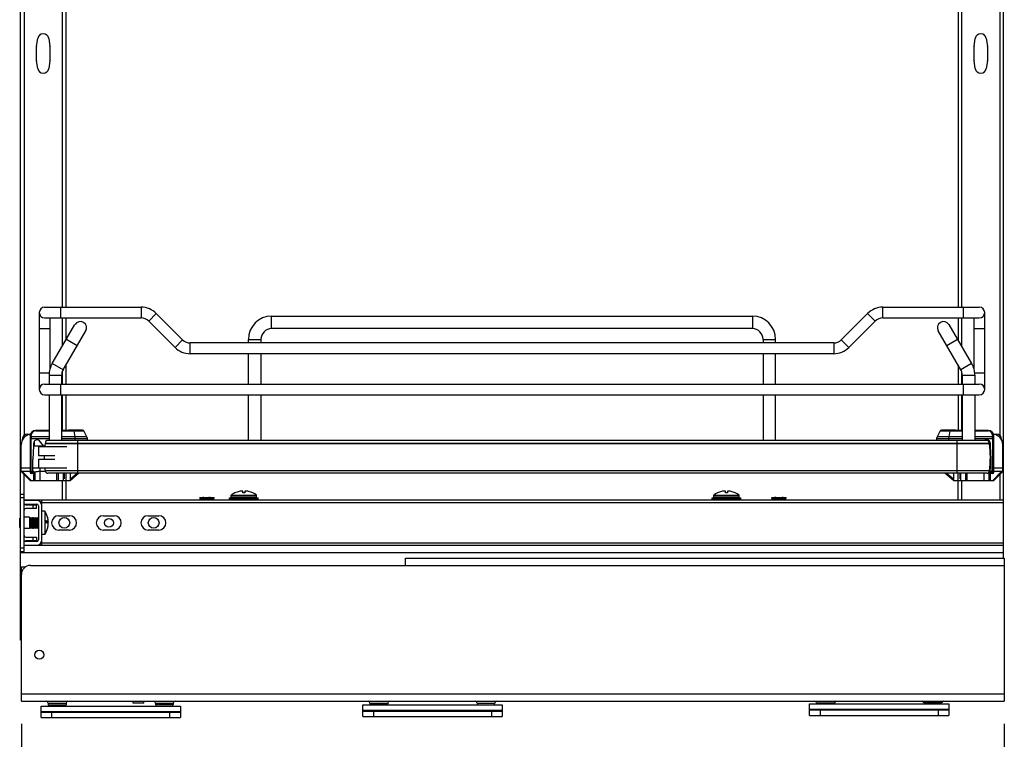
# Model space of a CAD drawing. Units: inches. Extents: x 0 to 17, y 0 to 11.
# Drawn here: x 6.7 to 9.4, y 2.1 to 4 of the extents above; entities that cross this region are included whole.
import ezdxf
from ezdxf.enums import TextEntityAlignment as Align

# ---------------------------------------------------------------- set-up
doc = ezdxf.new("R2010")
doc.units = ezdxf.units.IN
doc.header["$LTSCALE"] = 0.935
doc.header["$MEASUREMENT"] = 0
doc.layers.get('0').update_dxf_attribs({"linetype": 'CONTINUOUS'})
doc.styles.get("Standard").update_dxf_attribs({"font": 'bluprnt.ttf'})
doc.dimstyles.new('DIMSTYLE_1', dxfattribs={"dimtxt": 0.125, "dimasz": 0.1875, "dimexe": 0.125, "dimexo": 0.0625, "dimgap": 0.0625, "dimtad": 0, "dimtih": 1, "dimtoh": 1, "dimlfac": 8, "dimzin": 4, "dimdsep": 46, "dimtxsty": 'Standard', "dimblk": 'CLOSED', "dimblk1": 'CLOSED', "dimblk2": 'CLOSED', "dimcen": 0.09, "dimadec": 3, "dimazin": 1, "dimtfac": 1, "dimtdec": 3, "dimtofl": 0, "dimtmove": 0, "dimatfit": 3, "dimldrblk": 'CLOSED', "dimfxl": 0, "dimtolj": 1, "dimtzin": 4, "dimarcsym": 0})

# ---------------------------------------------------------------- blocks, each defined once
blk = doc.blocks.new('_CLOSED')
at = {"color": 0, "linetype": 'ByBlock'}
for p, q in [((0, 0), (-1, 0.167)), ((-1, 0.167), (-1, -0.167)), ((-1, -0.167), (0, 0)), ((-1, 0), (0, 0))]:
    blk.add_line(p, q, dxfattribs=at)
blk = doc.blocks.new('*D23')
at = {"color": 7, "linetype": 'Continuous'}
for p, q in [((6.6547, 2.1021), (6.6547, 1.7354)), ((9.3614, 2.1021), (9.3614, 1.7354)), ((6.6547, 1.8604), (7.6956, 1.8604)), ((9.3614, 1.8604), (8.3206, 1.8604))]:
    blk.add_line(p, q, dxfattribs=at)
at = {"color": 7, "linetype": 'Continuous', "xscale": 0.1875, "yscale": 0.1875, "zscale": 0.1875, "rotation": 180}
blk.add_blockref('_CLOSED', (6.6547, 1.8604), dxfattribs=at)
at = {"color": 7, "linetype": 'Continuous', "xscale": 0.1875, "yscale": 0.1875, "zscale": 0.1875}
blk.add_blockref('_CLOSED', (9.3614, 1.8604), dxfattribs=at)
at = {"color": 7, "linetype": 'Continuous'}
for s, p, p2 in [('21.65', (7.7581, 1.7979), (8.2581, 1.7979)), ('[', (7.7581, 1.6104), (7.8581, 1.6104)), ('550', (7.8581, 1.6104), (8.1581, 1.6104)), (']', (8.1581, 1.6104), (8.2581, 1.6104))]:
    blk.add_text(s, height=0.125, dxfattribs=at).set_placement(p, p2, align=Align.FIT)

msp = doc.modelspace()

# ---------------------------------------------------------------- linework, layer by layer
at = {"color": 7, "linetype": 'Continuous'}
for p, q in [((6.6523, 2.3327), (6.6523, 7.9966)), ((9.359, 2.5583), (9.359, 7.9966)), ((6.6621, 4.2658), (6.6621, 2.8968)), ((9.3491, 4.2658), (9.3491, 2.8969)), ((6.7674, 4.249), (6.7674, 3.25)), ((6.7773, 4.249), (6.7773, 3.25)), ((9.234, 4.249), (9.234, 3.25)), ((9.2438, 4.249), (9.2438, 3.25)), ((6.6965, 3.9693), (6.6997, 3.9901)), ((6.7299, 3.9901), (6.7331, 3.9693)), ((9.2781, 3.9693), (9.2814, 3.9901)), ((9.3116, 3.9901), (9.3148, 3.9693)), ((6.6963, 3.9299), (6.6963, 3.9678)), ((6.7332, 3.9678), (6.7332, 3.9299)), ((9.278, 3.9299), (9.278, 3.9678)), ((9.3149, 3.9678), (9.3149, 3.9299)), ((6.6997, 3.9076), (6.6965, 3.9284)), ((6.7331, 3.9284), (6.7299, 3.9076)), ((9.2814, 3.9076), (9.2781, 3.9284)), ((9.3148, 3.9284), (9.3116, 3.9076)), ((6.704, 3.2353), (6.704, 3.0236)), ((6.7188, 3.25), (6.9845, 3.25)), ((6.763, 3.2205), (6.763, 3.25)), ((6.9845, 3.25), (6.9845, 3.2205)), ((7.0054, 3.2119), (7.0263, 3.2327)), ((7.0987, 3.1603), (7.0263, 3.2327)), ((8.9851, 3.2327), (8.9126, 3.1603)), ((8.9851, 3.2327), (9.0059, 3.2119)), ((9.0268, 3.25), (9.2926, 3.25)), ((9.0268, 3.2205), (9.0268, 3.25)), ((9.2483, 3.25), (9.2483, 3.2205)), ((9.3073, 3.2353), (9.3073, 3.0236)), ((6.7188, 3.2205), (6.9845, 3.2205)), ((6.7335, 3.2205), (6.7335, 3.0805)), ((6.7398, 3.0953), (6.8023, 3.2021)), ((6.7674, 3.2205), (6.7674, 3.1425)), ((6.7773, 3.2205), (6.7773, 3.1594)), ((7.0054, 3.2119), (7.0779, 3.1394)), ((7.3438, 3.2254), (8.6676, 3.2254)), ((7.3438, 3.191), (7.3438, 3.2254)), ((8.6676, 3.2254), (8.6676, 3.191)), ((8.9335, 3.1394), (9.0059, 3.2119)), ((9.0268, 3.2205), (9.2926, 3.2205)), ((9.209, 3.2021), (9.2715, 3.0953)), ((9.234, 3.2205), (9.234, 3.1595)), ((9.2438, 3.2205), (9.2438, 3.1426)), ((9.2778, 3.2205), (9.2778, 3.0805)), ((6.704, 3.191), (6.7335, 3.191)), ((6.7695, 3.0779), (6.832, 3.1847)), ((8.6676, 3.191), (7.3438, 3.191)), ((9.2418, 3.0779), (9.1793, 3.1847)), ((9.2778, 3.191), (9.3073, 3.191)), ((6.7787, 3.1618), (6.8084, 3.1444)), ((7.0987, 3.1603), (7.0779, 3.1394)), ((8.8917, 3.1516), (7.1196, 3.1516)), ((7.1196, 3.1221), (7.1196, 3.1516)), ((7.2798, 3.1614), (7.3142, 3.1614)), ((7.2798, 3.1516), (7.2798, 3.1614)), ((7.3142, 3.1614), (7.3142, 3.1516)), ((8.6971, 3.1614), (8.7315, 3.1614)), ((8.6971, 3.1614), (8.6971, 3.1516)), ((8.7315, 3.1516), (8.7315, 3.1614)), ((8.8917, 3.1516), (8.8917, 3.1221)), ((8.9335, 3.1394), (8.9126, 3.1603)), ((9.2029, 3.1444), (9.2326, 3.1618)), ((7.1196, 3.1221), (8.8917, 3.1221)), ((7.2798, 3.0384), (7.2798, 3.1221)), ((7.3142, 3.1221), (7.3142, 3.0384)), ((8.6971, 3.1221), (8.6971, 3.0384)), ((8.7315, 3.0384), (8.7315, 3.1221)), ((6.7695, 3.0779), (6.7398, 3.0953)), ((6.7773, 3.0912), (6.7773, 3.0384)), ((9.234, 3.0913), (9.234, 3.0384)), ((9.2715, 3.0953), (9.2418, 3.0779)), ((6.7313, 3.0679), (6.704, 3.0679)), ((6.7674, 3.0735), (6.7674, 3.0384)), ((9.2438, 3.0737), (9.2438, 3.0384)), ((9.3073, 3.0679), (9.2801, 3.0679)), ((6.7188, 3.0384), (9.2926, 3.0384)), ((6.7311, 3.063), (6.7655, 3.063)), ((6.7311, 3.063), (6.7311, 3.0384)), ((6.763, 3.0089), (6.763, 3.0384)), ((6.7655, 3.063), (6.7655, 3.0384)), ((9.2458, 3.063), (9.2803, 3.063)), ((9.2458, 3.063), (9.2458, 3.0384)), ((9.2483, 3.0384), (9.2483, 3.0089)), ((9.2803, 3.063), (9.2803, 3.0384)), ((6.7188, 3.0089), (9.2926, 3.0089)), ((6.7311, 3.0089), (6.7311, 2.8833)), ((6.7655, 3.0089), (6.7655, 2.8833)), ((6.7674, 3.0089), (6.7674, 2.9105)), ((6.7773, 3.0089), (6.7773, 2.9105)), ((7.2798, 2.8833), (7.2798, 3.0089)), ((7.3142, 3.0089), (7.3142, 2.8833)), ((8.6971, 3.0089), (8.6971, 2.8833)), ((8.7315, 2.8833), (8.7315, 3.0089)), ((9.234, 3.0089), (9.234, 2.9105)), ((9.2438, 3.0089), (9.2438, 2.9105)), ((9.2458, 3.0089), (9.2458, 2.8833)), ((9.2803, 3.0089), (9.2803, 2.8833)), ((6.7311, 2.9105), (6.6937, 2.9105)), ((6.6943, 2.9092), (6.7311, 2.9092)), ((6.8244, 2.9105), (6.7655, 2.9105)), ((6.7655, 2.9092), (6.8266, 2.9092)), ((6.8226, 2.9114), (6.7842, 2.9114)), ((6.7842, 2.9105), (6.7842, 2.9114)), ((6.7847, 2.9119), (6.8221, 2.9119)), ((6.7992, 2.9092), (6.8019, 2.8929)), ((6.8226, 2.9114), (6.8226, 2.9105)), ((6.8352, 2.8929), (6.8266, 2.9092)), ((9.1847, 2.9092), (9.1761, 2.8929)), ((9.1847, 2.9092), (9.2458, 2.9092)), ((9.2458, 2.9105), (9.1869, 2.9105)), ((9.1887, 2.9114), (9.2271, 2.9114)), ((9.1887, 2.9114), (9.1887, 2.9105)), ((9.1892, 2.9119), (9.2266, 2.9119)), ((9.2094, 2.8929), (9.2121, 2.9092)), ((9.2271, 2.9105), (9.2271, 2.9114)), ((9.3177, 2.9105), (9.2803, 2.9105)), ((9.2803, 2.9092), (9.317, 2.9092)), ((6.6572, 2.8859), (6.6572, 2.884)), ((6.672, 2.9006), (6.6797, 2.9006)), ((6.6789, 2.8957), (6.6789, 2.7948)), ((6.6789, 2.8883), (6.7311, 2.8883)), ((6.682, 2.8929), (6.682, 2.8969)), ((6.7311, 2.8929), (6.682, 2.8929)), ((6.682, 2.8929), (6.6821, 2.8883)), ((6.6821, 2.7973), (6.6821, 2.8883)), ((6.6877, 2.8742), (6.6877, 2.8686)), ((6.6902, 2.8807), (6.6902, 2.8686)), ((6.7156, 2.8686), (6.7049, 2.882)), ((6.7201, 2.8749), (9.3208, 2.8749)), ((6.7201, 2.8749), (6.7201, 2.8743)), ((9.3208, 2.8743), (6.7201, 2.8743)), ((9.3124, 2.8833), (6.7284, 2.8833)), ((6.8352, 2.8929), (6.7655, 2.8929)), ((6.7655, 2.8883), (6.8364, 2.8883)), ((6.8019, 2.8929), (6.8022, 2.8883)), ((6.8022, 2.8883), (6.8022, 2.8833)), ((6.8098, 2.7927), (6.8098, 2.8833)), ((6.8364, 2.8833), (6.8364, 2.8883)), ((9.175, 2.8883), (9.2458, 2.8883)), ((9.175, 2.8883), (9.175, 2.8833)), ((9.2458, 2.8929), (9.1761, 2.8929)), ((9.2091, 2.8883), (9.2094, 2.8929)), ((9.2091, 2.8833), (9.2091, 2.8883)), ((9.2311, 2.8833), (9.2311, 2.7927)), ((9.3293, 2.8929), (9.2803, 2.8929)), ((9.2803, 2.8883), (9.3324, 2.8883)), ((9.3208, 2.8743), (9.3208, 2.8749)), ((9.3211, 2.8713), (9.3211, 2.8807)), ((9.3236, 2.8686), (9.3236, 2.8742)), ((9.3292, 2.8883), (9.3293, 2.8929)), ((9.3292, 2.8883), (9.3292, 2.7973)), ((9.3293, 2.8969), (9.3293, 2.8929)), ((9.3316, 2.9006), (9.3393, 2.9006)), ((9.3324, 2.7948), (9.3324, 2.8957)), ((9.3541, 2.8859), (9.3541, 2.8839)), ((6.6543, 2.7973), (6.6543, 2.8711)), ((6.6877, 2.8686), (6.6858, 2.8305)), ((6.6877, 2.8686), (6.7194, 2.8686)), ((6.7015, 2.8662), (6.7803, 2.8662)), ((6.7015, 2.8662), (6.7015, 2.8416)), ((9.3214, 2.8686), (9.3236, 2.8686)), ((9.3255, 2.8305), (9.3236, 2.8686)), ((9.357, 2.7973), (9.357, 2.8711)), ((6.6858, 2.7923), (6.6858, 2.8305)), ((6.7015, 2.8416), (6.747, 2.8416)), ((6.7015, 2.8317), (6.747, 2.8317)), ((6.7015, 2.8317), (6.7015, 2.8071)), ((9.3255, 2.7923), (9.3255, 2.8305)), ((6.6543, 2.8071), (6.6789, 2.8071)), ((6.6543, 2.7973), (6.6789, 2.7727)), ((6.6887, 2.7973), (6.6543, 2.7973)), ((6.6572, 2.7973), (6.6818, 2.7727)), ((6.6858, 2.8071), (6.7803, 2.8071)), ((6.6887, 2.7727), (6.6887, 2.7973)), ((6.6917, 2.7956), (6.6917, 2.7727)), ((6.7205, 2.7973), (6.7035, 2.7973)), ((6.7054, 2.8071), (6.7054, 2.7973)), ((6.7054, 2.7973), (6.7064, 2.7973)), ((6.7064, 2.7727), (6.7064, 2.8071)), ((9.3208, 2.799), (6.7201, 2.799)), ((9.3196, 2.7727), (9.3196, 2.7956)), ((9.3217, 2.8071), (9.3255, 2.8071)), ((9.357, 2.7973), (9.3226, 2.7973)), ((9.3226, 2.7973), (9.3226, 2.7727)), ((9.3295, 2.7727), (9.3541, 2.7973)), ((9.3324, 2.8071), (9.357, 2.8071)), ((9.3324, 2.7727), (9.357, 2.7973)), ((6.6621, 2.5773), (6.6621, 2.7894)), ((6.6789, 2.7727), (6.7901, 2.7727)), ((6.6858, 2.7923), (6.6814, 2.7923)), ((9.3135, 2.7927), (6.7274, 2.7927)), ((6.7527, 2.7727), (6.7527, 2.7927)), ((6.7557, 2.7927), (6.7557, 2.7727)), ((6.7674, 2.7727), (6.7674, 2.7185)), ((6.7704, 2.7727), (6.7704, 2.7927)), ((6.7724, 2.7927), (6.7724, 2.7776)), ((6.7773, 2.7927), (6.7773, 2.7185)), ((6.8133, 2.7927), (6.7901, 2.7727)), ((6.7901, 2.7772), (6.8087, 2.7927)), ((6.7901, 2.7727), (6.7901, 2.7912)), ((9.2212, 2.7727), (9.198, 2.7927)), ((9.2026, 2.7927), (9.2212, 2.7772)), ((9.2212, 2.7911), (9.2212, 2.7727)), ((9.2212, 2.7727), (9.3324, 2.7727)), ((9.234, 2.7185), (9.234, 2.7927)), ((9.2389, 2.7927), (9.2389, 2.7776)), ((9.2409, 2.7927), (9.2409, 2.7727)), ((9.2438, 2.7727), (9.2438, 2.7185)), ((9.2557, 2.7727), (9.2557, 2.7927)), ((9.2586, 2.7927), (9.2586, 2.7727)), ((9.3049, 2.7927), (9.3049, 2.7727)), ((9.33, 2.7923), (9.3255, 2.7923)), ((9.3491, 2.7894), (9.3491, 2.7185)), ((7.2544, 2.7423), (7.2544, 2.7423)), ((7.2645, 2.7389), (7.2645, 2.7437)), ((7.2704, 2.7389), (7.2645, 2.7389)), ((7.2704, 2.7437), (7.2704, 2.7389)), ((7.2805, 2.7423), (7.2805, 2.7423)), ((8.5831, 2.7423), (8.5831, 2.7423)), ((8.5933, 2.7389), (8.5933, 2.7437)), ((8.5991, 2.7389), (8.5933, 2.7389)), ((8.5991, 2.7437), (8.5991, 2.7389)), ((8.6093, 2.7423), (8.6093, 2.7423)), ((6.6523, 2.7348), (6.6621, 2.7348)), ((6.6621, 2.7249), (6.6523, 2.7249)), ((9.359, 2.7185), (6.6621, 2.7185)), ((6.6966, 2.7175), (6.6621, 2.7175)), ((6.7108, 2.7065), (6.7108, 2.7185)), ((7.1461, 2.7246), (7.1467, 2.7255)), ((7.1461, 2.7246), (7.186, 2.7246)), ((7.1478, 2.7216), (7.1461, 2.7246)), ((7.1461, 2.7187), (7.1478, 2.7216)), ((7.1467, 2.7255), (7.1855, 2.7255)), ((7.1478, 2.7216), (7.1843, 2.7216)), ((7.1554, 2.7256), (7.1545, 2.7256)), ((7.157, 2.7256), (7.1554, 2.7256)), ((7.1575, 2.7256), (7.1578, 2.7256)), ((7.1694, 2.7256), (7.1735, 2.7256)), ((7.1744, 2.7256), (7.1708, 2.7256)), ((7.1843, 2.7216), (7.186, 2.7246)), ((7.186, 2.7187), (7.1843, 2.7216)), ((7.186, 2.7246), (7.1855, 2.7255)), ((7.2281, 2.725), (7.3068, 2.725)), ((7.2281, 2.7201), (7.2281, 2.725)), ((7.3068, 2.7201), (7.2281, 2.7201)), ((7.2325, 2.7322), (7.3023, 2.7322)), ((7.2325, 2.7264), (7.2325, 2.7322)), ((7.3023, 2.7264), (7.2325, 2.7264)), ((7.2529, 2.725), (7.2537, 2.7264)), ((7.2529, 2.7192), (7.2534, 2.7201)), ((7.282, 2.7192), (7.2529, 2.7192)), ((7.2529, 2.719), (7.2529, 2.7192)), ((7.282, 2.719), (7.2529, 2.719)), ((7.2532, 2.7185), (7.2529, 2.719)), ((7.282, 2.725), (7.2812, 2.7264)), ((7.282, 2.7192), (7.2815, 2.7201)), ((7.2817, 2.7185), (7.282, 2.719)), ((7.282, 2.719), (7.282, 2.7192)), ((7.3023, 2.7264), (7.3023, 2.7322)), ((7.3068, 2.7201), (7.3068, 2.725)), ((8.5568, 2.7248), (8.6356, 2.7248)), ((8.5568, 2.7199), (8.5568, 2.7248)), ((8.6356, 2.7199), (8.5568, 2.7199)), ((8.5613, 2.7322), (8.6311, 2.7322)), ((8.5613, 2.7264), (8.5613, 2.7322)), ((8.6311, 2.7264), (8.5613, 2.7264)), ((8.5816, 2.725), (8.5824, 2.7264)), ((8.6107, 2.725), (8.5816, 2.725)), ((8.5816, 2.7248), (8.5816, 2.725)), ((8.5816, 2.7192), (8.582, 2.7199)), ((8.6107, 2.7192), (8.5816, 2.7192)), ((8.5816, 2.719), (8.5816, 2.7192)), ((8.6107, 2.719), (8.5816, 2.719)), ((8.5819, 2.7185), (8.5816, 2.719)), ((8.6107, 2.725), (8.61, 2.7264)), ((8.6107, 2.7192), (8.6104, 2.7199)), ((8.6105, 2.7185), (8.6107, 2.719)), ((8.6107, 2.7248), (8.6107, 2.725)), ((8.6107, 2.719), (8.6107, 2.7192)), ((8.6311, 2.7264), (8.6311, 2.7322)), ((8.6356, 2.7199), (8.6356, 2.7248)), ((8.7209, 2.7246), (8.7215, 2.7255)), ((8.7209, 2.7246), (8.7608, 2.7246)), ((8.7226, 2.7216), (8.7209, 2.7246)), ((8.7209, 2.7187), (8.7226, 2.7216)), ((8.7215, 2.7255), (8.7603, 2.7255)), ((8.7226, 2.7216), (8.7591, 2.7216)), ((8.7296, 2.7256), (8.7289, 2.7256)), ((8.7322, 2.7256), (8.7349, 2.7256)), ((8.7471, 2.7256), (8.7496, 2.7256)), ((8.7521, 2.7256), (8.7496, 2.7256)), ((8.7591, 2.7216), (8.7608, 2.7246)), ((8.7608, 2.7187), (8.7591, 2.7216)), ((8.7608, 2.7246), (8.7603, 2.7255)), ((6.6621, 2.7077), (6.6966, 2.7077)), ((6.6671, 2.7057), (6.6966, 2.7057)), ((6.6966, 2.6959), (6.6671, 2.6959)), ((6.6867, 2.6959), (6.6867, 2.7057)), ((6.6966, 2.6959), (6.6966, 2.7057)), ((6.7015, 2.7028), (6.7015, 2.6093)), ((9.359, 2.7111), (6.7108, 2.7111)), ((6.7113, 2.6093), (6.7113, 2.7028)), ((6.7192, 2.688), (6.7113, 2.688)), ((6.7192, 2.688), (6.7192, 2.624)), ((6.6501, 2.6689), (6.6523, 2.6689)), ((6.6501, 2.6431), (6.6501, 2.6689)), ((6.6769, 2.6718), (6.6621, 2.6718)), ((6.6769, 2.6718), (6.6769, 2.6403)), ((6.6769, 2.6696), (6.6779, 2.669)), ((6.6779, 2.669), (6.6807, 2.6706)), ((6.6779, 2.6431), (6.6779, 2.669)), ((6.6807, 2.6706), (6.6809, 2.6706)), ((6.6807, 2.6415), (6.6807, 2.6706)), ((6.6809, 2.6706), (6.6837, 2.669)), ((6.6809, 2.6415), (6.6809, 2.6706)), ((6.6837, 2.669), (6.6865, 2.6706)), ((6.6837, 2.6431), (6.6837, 2.669)), ((6.6865, 2.6706), (6.6867, 2.6706)), ((6.6865, 2.6415), (6.6865, 2.6706)), ((6.6867, 2.6706), (6.6895, 2.669)), ((6.6867, 2.6415), (6.6867, 2.6706)), ((6.6895, 2.669), (6.6923, 2.6706)), ((6.6895, 2.6431), (6.6895, 2.669)), ((6.6923, 2.6706), (6.6926, 2.6706)), ((6.6923, 2.6415), (6.6923, 2.6706)), ((6.6926, 2.6706), (6.6953, 2.669)), ((6.6926, 2.6415), (6.6926, 2.6706)), ((6.6953, 2.669), (6.6981, 2.6706)), ((6.6953, 2.6431), (6.6953, 2.669)), ((6.6981, 2.6706), (6.6984, 2.6706)), ((6.6981, 2.6415), (6.6981, 2.6706)), ((6.6984, 2.6706), (6.7012, 2.669)), ((6.6984, 2.6415), (6.6984, 2.6706)), ((6.7012, 2.669), (6.7015, 2.6692)), ((6.7012, 2.6431), (6.7012, 2.669)), ((6.7207, 2.6593), (6.7286, 2.6593)), ((6.7207, 2.6585), (6.7286, 2.6585)), ((6.7272, 2.6694), (6.7273, 2.6692)), ((6.7273, 2.6692), (6.7273, 2.669)), ((6.7286, 2.6601), (6.7286, 2.6608)), ((6.7286, 2.6601), (6.7286, 2.6601)), ((6.7576, 2.6757), (6.7871, 2.6757)), ((6.8806, 2.6757), (6.9102, 2.6757)), ((7.0037, 2.6757), (7.0332, 2.6757)), ((6.6501, 2.6431), (6.6523, 2.6431)), ((6.6769, 2.6403), (6.6621, 2.6403)), ((6.6769, 2.6425), (6.6779, 2.6431)), ((6.6779, 2.6431), (6.6807, 2.6415)), ((6.6807, 2.6415), (6.6809, 2.6415)), ((6.6809, 2.6415), (6.6837, 2.6431)), ((6.6837, 2.6431), (6.6865, 2.6415)), ((6.6865, 2.6415), (6.6867, 2.6415)), ((6.6867, 2.6415), (6.6895, 2.6431)), ((6.6895, 2.6431), (6.6923, 2.6415)), ((6.6923, 2.6415), (6.6926, 2.6415)), ((6.6926, 2.6415), (6.6953, 2.6431)), ((6.6953, 2.6431), (6.6981, 2.6415)), ((6.6981, 2.6415), (6.6984, 2.6415)), ((6.6984, 2.6415), (6.7012, 2.6431)), ((6.7012, 2.6431), (6.7015, 2.6429)), ((6.7273, 2.643), (6.7272, 2.6434)), ((6.7273, 2.6428), (6.7273, 2.643)), ((6.7273, 2.6429), (6.7273, 2.6428)), ((6.7286, 2.6555), (6.7285, 2.6555)), ((6.7286, 2.6528), (6.7286, 2.6528)), ((6.7286, 2.652), (6.7286, 2.652)), ((6.7871, 2.6363), (6.7576, 2.6363)), ((6.9102, 2.6363), (6.8806, 2.6363)), ((7.0332, 2.6363), (7.0037, 2.6363)), ((6.6966, 2.6044), (6.6621, 2.6044)), ((6.6671, 2.6162), (6.6966, 2.6162)), ((6.6966, 2.6063), (6.6671, 2.6063)), ((6.6867, 2.6063), (6.6867, 2.6162)), ((6.6966, 2.6162), (6.6966, 2.6063)), ((6.7108, 2.5957), (6.7108, 2.6056)), ((6.7192, 2.624), (6.7113, 2.624)), ((6.6523, 2.5871), (6.6621, 2.5871)), ((6.6523, 2.5773), (6.6621, 2.5773)), ((6.6621, 2.5945), (6.6966, 2.5945)), ((9.359, 2.5935), (6.6621, 2.5935)), ((6.7108, 2.6009), (9.359, 2.6009)), ((9.359, 2.5738), (6.6523, 2.5738)), ((7.7128, 2.5583), (9.3614, 2.5583)), ((7.7128, 2.5387), (7.7128, 2.5583)), ((9.3614, 2.5583), (9.3614, 2.1646)), ((6.6547, 2.5345), (6.6657, 2.5345)), ((6.6547, 2.5165), (6.6547, 2.5345)), ((6.6794, 2.5387), (9.3614, 2.5387)), ((6.6547, 2.1646), (6.6547, 2.5141)), ((6.6547, 2.3524), (6.6523, 2.3524)), ((6.6547, 2.3475), (6.6523, 2.3475)), ((6.6547, 2.3327), (6.6523, 2.3327)), ((9.3614, 2.1843), (6.6547, 2.1843)), ((6.6547, 2.1646), (9.3614, 2.1646)), ((6.7089, 2.1509), (7.0927, 2.1509)), ((6.7089, 2.1194), (6.7089, 2.1509)), ((6.7286, 2.1597), (6.7778, 2.1597)), ((6.7286, 2.1597), (6.7286, 2.1548)), ((6.7286, 2.1548), (6.7778, 2.1548)), ((6.7778, 2.1597), (6.7778, 2.1548)), ((6.9623, 2.1597), (6.9623, 2.1646)), ((6.9919, 2.1597), (6.9623, 2.1597)), ((6.9919, 2.1597), (6.9919, 2.1646)), ((7.0238, 2.1597), (7.0731, 2.1597)), ((7.0238, 2.1597), (7.0238, 2.1558)), ((7.0238, 2.1558), (7.0731, 2.1558)), ((7.0731, 2.1597), (7.0731, 2.1558)), ((7.0927, 2.1509), (7.0927, 2.1194)), ((7.5947, 2.1543), (7.9786, 2.1543)), ((7.5947, 2.1228), (7.5947, 2.1543)), ((7.6144, 2.1597), (7.6636, 2.1597)), ((7.6144, 2.1597), (7.6144, 2.1578)), ((7.6144, 2.1578), (7.6636, 2.1578)), ((7.6636, 2.1597), (7.6636, 2.1578)), ((7.9097, 2.1597), (7.9589, 2.1597)), ((7.9097, 2.1597), (7.9097, 2.1592)), ((7.9097, 2.1592), (7.9589, 2.1592)), ((7.9589, 2.1597), (7.9589, 2.1592)), ((7.9786, 2.1543), (7.9786, 2.1228)), ((8.825, 2.1573), (9.2089, 2.1573)), ((8.825, 2.1258), (8.825, 2.1573)), ((8.825, 2.1426), (9.2089, 2.1426)), ((8.8447, 2.1605), (8.894, 2.1605)), ((9.1398, 2.161), (9.1894, 2.161)), ((9.2089, 2.1573), (9.2089, 2.1258)), ((6.7089, 2.1362), (7.0927, 2.1362)), ((6.7089, 2.1341), (7.0927, 2.1341)), ((6.7089, 2.1194), (7.0927, 2.1194)), ((6.7384, 2.1194), (6.7384, 2.1341)), ((7.0632, 2.1194), (7.0632, 2.1341)), ((7.5947, 2.1397), (7.9786, 2.1397)), ((7.5947, 2.1376), (7.9786, 2.1376)), ((7.5947, 2.1228), (7.9786, 2.1228)), ((7.6242, 2.1376), (7.6242, 2.1228)), ((7.949, 2.1376), (7.949, 2.1228)), ((8.825, 2.1405), (9.2089, 2.1405)), ((8.825, 2.1258), (9.2089, 2.1258)), ((8.8546, 2.1405), (8.8546, 2.1258)), ((9.1794, 2.1405), (9.1794, 2.1258))]:
    msp.add_line(p, q, dxfattribs=at)
for centre, radius in [((6.7729, 2.656), 0.0148), ((6.8959, 2.656), 0.0121), ((7.0189, 2.656), 0.0148), ((6.704, 2.2926), 0.0123)]:
    msp.add_circle(centre, radius, dxfattribs=at)
for centre, radius, start, end in [((6.7148, 3.9877), 0.0153, 8.9191, 171.0809), ((9.2965, 3.9877), 0.0153, 8.9191, 171.0809), ((6.7062, 3.9678), 0.00984, 171.0809, 180), ((6.7234, 3.9678), 0.00984, 0, 8.9191), ((9.2879, 3.9678), 0.00984, 171.0809, 180), ((9.3051, 3.9678), 0.00984, 0, 8.9191), ((6.7062, 3.9299), 0.00984, 180, 188.9191), ((6.7148, 3.91), 0.0153, 188.9191, 351.0809), ((6.7234, 3.9299), 0.00984, 351.0809, 360), ((9.2879, 3.9299), 0.00984, 180, 188.9191), ((9.2965, 3.91), 0.0153, 188.9191, 351.0809), ((9.3051, 3.9299), 0.00984, 351.0809, 360), ((6.7188, 3.2353), 0.0148, 90, 270), ((6.9845, 3.191), 0.0591, 45, 90), ((9.0268, 3.191), 0.0591, 90, 135), ((9.2926, 3.2353), 0.0148, 270, 90), ((6.8172, 3.1934), 0.0172, 329.6651, 149.6651), ((6.9845, 3.191), 0.0295, 45, 90), ((7.3438, 3.1614), 0.064, 90, 180), ((8.6676, 3.1614), 0.064, 0, 90), ((9.0268, 3.191), 0.0295, 90, 135), ((9.1941, 3.1934), 0.0172, 30.3349, 210.3349), ((7.3438, 3.1614), 0.0295, 90, 180), ((8.6676, 3.1614), 0.0295, 0, 90), ((7.1196, 3.1811), 0.0295, 225, 270), ((8.8917, 3.1811), 0.0295, 270, 315), ((7.1196, 3.1811), 0.0591, 225, 270), ((8.8917, 3.1811), 0.0591, 270, 315), ((6.795, 3.063), 0.064, 149.6651, 180), ((9.2163, 3.063), 0.064, 0, 30.3349), ((6.795, 3.063), 0.0295, 149.6651, 180), ((9.2163, 3.063), 0.0295, 0, 30.3349), ((6.7188, 3.0236), 0.0148, 90, 270), ((9.2926, 3.0236), 0.0148, 270, 90), ((6.6937, 2.8957), 0.0148, 90, 180), ((6.6943, 2.8969), 0.0123, 90, 180), ((6.7847, 2.9114), 0.000492, 90, 180), ((6.8221, 2.9114), 0.000492, 360, 90), ((6.8244, 2.908), 0.00246, 28, 90), ((9.1869, 2.908), 0.00246, 90, 152), ((9.1892, 2.9114), 0.000492, 90, 180), ((9.2266, 2.9114), 0.000492, 360, 90), ((9.317, 2.8969), 0.0123, 0, 90), ((9.3177, 2.8957), 0.0148, 0, 90), ((6.6838, 2.8711), 0.0295, 98.0794, 180), ((6.672, 2.8859), 0.0148, 90, 180), ((6.6989, 2.8737), 0.0112, 89.2927, 177.4928), ((6.6991, 2.8775), 0.00738, 38.3247, 90.8566), ((7.0278, 2.8366), 0.31, 173.0254, 174.535), ((6.7284, 2.8749), 0.00837, 90, 180), ((6.8265, 2.8883), 0.00984, 360, 28), ((9.1848, 2.8883), 0.00984, 152, 180), ((9.3122, 2.8775), 0.00738, 89.1434, 127.8483), ((9.3124, 2.8737), 0.0112, 2.5072, 90.7073), ((9.3124, 2.8749), 0.00837, 0, 90), ((9.013, 2.8366), 0.31, 353.0254, 6.9746), ((9.3275, 2.8711), 0.0295, 0, 81.8037), ((9.3393, 2.8859), 0.0148, 360, 90), ((7.0278, 2.8366), 0.31, 179.0905, 180.9095), ((6.6814, 2.7948), 0.00246, 180.0014, 270.0007), ((6.7051, 2.7287), 0.0686, 101.2979, 103.7923), ((6.7052, 2.728), 0.0692, 101.0215, 101.2464), ((6.7054, 2.727), 0.0702, 91.5464, 101.0091), ((7.0278, 2.8366), 0.31, 185.465, 186.9746), ((6.7274, 2.8001), 0.00738, 188.4338, 270), ((9.3135, 2.8001), 0.00738, 270, 351.5662), ((9.3062, 2.7287), 0.0686, 76.2076, 78.6556), ((9.33, 2.7948), 0.00246, 269.9993, 359.9986), ((6.8044, 2.7776), 0.0197, 129.8349, 136.3807), ((9.2069, 2.7776), 0.0197, 43.3805, 50.1657), ((7.2674, 2.6857), 0.0582, 103.0038, 126.8727), ((7.2674, 2.6857), 0.0581, 92.8698, 103.0203), ((7.2674, 2.6857), 0.0581, 76.9797, 87.1302), ((7.2674, 2.6857), 0.0582, 53.1273, 76.9962), ((8.5962, 2.6857), 0.0582, 103.0038, 126.8727), ((8.5962, 2.6857), 0.0581, 92.8698, 103.0203), ((8.5962, 2.6857), 0.0581, 76.9797, 87.1302), ((8.5962, 2.6857), 0.0582, 53.1273, 76.9962), ((6.6966, 2.7028), 0.0148, 0, 90), ((7.1571, 2.5836), 0.1419, 89.8576, 90.0502), ((7.1571, 2.7085), 0.0171, 88.9224, 90.5191), ((8.7308, 2.2135), 0.5121, 89.8497, 90.1353), ((8.7467, 2.7755), 0.0499, 270.2243, 270.547), ((6.6671, 2.691), 0.0148, 90, 109.4712), ((6.6671, 2.691), 0.00492, 90, 180), ((6.6966, 2.7028), 0.00492, 0, 90), ((6.6706, 2.656), 0.0582, 13.2724, 33.3695), ((6.6707, 2.6561), 0.0581, 32.0125, 33.3717), ((6.6714, 2.6598), 0.0493, 356.6487, 3.3513), ((6.6715, 2.6564), 0.0572, 12.7819, 13.1218), ((6.6706, 2.656), 0.0582, 12.5655, 12.9769), ((6.6714, 2.6564), 0.0573, 2.9031, 12.7738), ((6.6706, 2.656), 0.0582, 4.7166, 12.5603), ((6.6919, 2.6578), 0.0369, 4.7164, 8.7859), ((6.692, 2.6543), 0.0367, 3.6171, 6.299), ((6.6716, 2.6557), 0.0571, 2.8929, 3.6283), ((6.7576, 2.656), 0.0197, 90, 270), ((6.7871, 2.656), 0.0197, 270, 90), ((6.8806, 2.656), 0.0197, 90, 270), ((6.9102, 2.656), 0.0197, 270, 90), ((7.0037, 2.656), 0.0197, 90, 270), ((7.0332, 2.656), 0.0197, 270, 90), ((6.6706, 2.656), 0.0582, 326.6305, 346.8894), ((6.6714, 2.6564), 0.0573, 346.8855, 356.3602), ((6.6715, 2.6557), 0.0572, 347.2181, 347.5964), ((6.6706, 2.656), 0.0582, 346.9946, 347.3439), ((6.6714, 2.6557), 0.0573, 347.6037, 357.098), ((6.6706, 2.656), 0.0582, 347.4415, 355.2826), ((6.7067, 2.6584), 0.022, 348.61, 353.8535), ((6.692, 2.6578), 0.0367, 353.6986, 356.3829), ((6.7069, 2.6537), 0.0218, 352.0194, 355.2886), ((6.707, 2.6583), 0.0217, 353.8666, 355.2922), ((6.707, 2.6537), 0.0217, 4.7078, 6.1334), ((6.6716, 2.6564), 0.0571, 356.3691, 357.1071), ((6.6671, 2.6211), 0.00492, 180, 270), ((6.6671, 2.6211), 0.0148, 250.5288, 270), ((6.6966, 2.6093), 0.0148, 270, 360), ((6.6966, 2.6093), 0.00492, 270, 360), ((6.6794, 2.5141), 0.0246, 90, 180), ((6.7236, 2.1597), 0.00492, 0, 90), ((6.7335, 2.1548), 0.00492, 180, 233.1844), ((6.7729, 2.1548), 0.00492, 306.8219, 360), ((6.7827, 2.1597), 0.00492, 90, 180), ((7.0189, 2.1597), 0.00492, 0, 90), ((7.0288, 2.1558), 0.00492, 180, 270), ((7.0681, 2.1558), 0.00492, 270, 360), ((7.078, 2.1597), 0.00492, 90, 180), ((7.6095, 2.1597), 0.00492, 0, 90), ((7.6193, 2.1578), 0.00492, 180, 225), ((7.6587, 2.1578), 0.00492, 315, 360), ((7.6685, 2.1597), 0.00492, 90, 180), ((7.9047, 2.1597), 0.00492, 0, 90), ((7.9146, 2.1592), 0.00492, 180, 270), ((7.954, 2.1592), 0.00492, 270, 360), ((7.9638, 2.1597), 0.00492, 90, 180), ((8.8398, 2.1597), 0.00492, 8.6502, 90), ((8.8495, 2.1612), 0.00492, 188.6269, 233.2463), ((8.8891, 2.1612), 0.00492, 306.7506, 351.3731), ((8.8988, 2.1597), 0.00492, 90, 171.3498), ((9.1351, 2.1597), 0.00492, 14.5138, 90), ((9.1446, 2.1622), 0.00492, 194.4775, 270), ((9.1846, 2.1622), 0.00492, 270, 345.5225), ((9.1941, 2.1597), 0.00492, 90, 165.4862)]:
    msp.add_arc(centre, radius, start, end, dxfattribs=at)
for centre, start_param, end_param in [((6.7064, 2.7484), 1.589431, 1.834234), ((9.3049, 2.7484), 1.307359, 1.311919)]:
    msp.add_ellipse(centre, major_axis=(0.0567, 0), ratio=0.862366, start_param=start_param, end_param=end_param, dxfattribs=at)
for points, knots in [([(6.6943, 2.9092), (6.6943, 2.9095), (6.6942, 2.9099), (6.6938, 2.9105), (6.6937, 2.9105)], [0, 0, 0, 0, 0.654805, 1, 1, 1, 1]), ([(6.7986, 2.9105), (6.7988, 2.9105), (6.7991, 2.9099), (6.7992, 2.9095), (6.7992, 2.9092)], [0, 0, 0, 0, 0.345113, 1, 1, 1, 1]), ([(9.2121, 2.9092), (9.2121, 2.9095), (9.2122, 2.9099), (9.2126, 2.9105), (9.2127, 2.9105)], [0, 0, 0, 0, 0.654795, 1, 1, 1, 1]), ([(9.3177, 2.9105), (9.3175, 2.9105), (9.3171, 2.9099), (9.3171, 2.9095), (9.317, 2.9092)], [0, 0, 0, 0, 0.345195, 1, 1, 1, 1]), ([(6.6789, 2.8957), (6.6789, 2.8962), (6.6798, 2.8967), (6.6809, 2.8969), (6.6817, 2.8969), (6.682, 2.8969)], [0, 0, 0, 0, 0.385597, 0.700265, 1, 1, 1, 1]), ([(6.682, 2.8929), (6.6817, 2.893), (6.6809, 2.893), (6.6798, 2.8928), (6.6789, 2.8922), (6.6789, 2.8918)], [0, 0, 0, 0, 0.299735, 0.614403, 1, 1, 1, 1]), ([(9.3293, 2.8969), (9.3297, 2.8969), (9.3304, 2.8969), (9.3315, 2.8967), (9.3324, 2.8962), (9.3324, 2.8957)], [0, 0, 0, 0, 0.299735, 0.614403, 1, 1, 1, 1]), ([(9.3324, 2.8918), (9.3324, 2.8922), (9.3315, 2.8928), (9.3304, 2.893), (9.3297, 2.893), (9.3293, 2.8929)], [0, 0, 0, 0, 0.385597, 0.700265, 1, 1, 1, 1]), ([(6.6821, 2.7973), (6.6821, 2.7966), (6.6821, 2.7955), (6.6819, 2.794), (6.6817, 2.793), (6.6815, 2.7925), (6.6814, 2.7923), (6.6814, 2.7923)], [0, 0, 0, 0, 0.371482, 0.687908, 0.903695, 0.965485, 1, 1, 1, 1]), ([(9.33, 2.7923), (9.3299, 2.7923), (9.3298, 2.7925), (9.3296, 2.793), (9.3294, 2.794), (9.3293, 2.7955), (9.3292, 2.7966), (9.3292, 2.7973)], [0, 0, 0, 0, 0.034515, 0.096305, 0.312092, 0.628518, 1, 1, 1, 1]), ([(6.7207, 2.6626), (6.7217, 2.6624), (6.7236, 2.662), (6.7261, 2.6612), (6.7277, 2.6604), (6.7285, 2.6596), (6.7286, 2.6593)], [0, 0, 0, 0, 0.372027, 0.661213, 0.867493, 1, 1, 1, 1]), ([(6.7286, 2.6585), (6.7285, 2.6583), (6.7281, 2.6578), (6.7271, 2.6572), (6.7257, 2.6566), (6.7246, 2.6562), (6.724, 2.656)], [0, 0, 0, 0, 0.150615, 0.361731, 0.643904, 1, 1, 1, 1]), ([(6.7286, 2.6535), (6.7285, 2.6539), (6.7277, 2.6546), (6.7261, 2.6554), (6.7236, 2.6562), (6.7217, 2.6566), (6.7207, 2.6569)], [0, 0, 0, 0, 0.132507, 0.338787, 0.627973, 1, 1, 1, 1])]:
    msp.add_open_spline(points, degree=3, knots=knots, dxfattribs=at)
for points in [[(6.6916, 2.7959), (6.6916, 2.7959), (6.6917, 2.7959), (6.6917, 2.7959)], [(9.3196, 2.7959), (9.3196, 2.7959), (9.3196, 2.7959), (9.3196, 2.7959)], [(9.3196, 2.7959), (9.3197, 2.7959), (9.3197, 2.7959), (9.3197, 2.7959)], [(6.7274, 2.6434), (6.7274, 2.6434), (6.7274, 2.6433), (6.7274, 2.6433)]]:
    msp.add_open_spline(points, degree=3, dxfattribs=at)

# ---------------------------------------------------------------- dimensions: what is measured, and where the dimension line sits
dim = msp.add_linear_dim(base=(9.3614, 1.8604), p1=(6.6547, 2.1646), p2=(9.3614, 2.1646), text='<>\\P[]', dimstyle='DIMSTYLE_1', dxfattribs=at)
dim.commit()
dim.dimension.update_dxf_attribs({"geometry": '*D23', "text_midpoint": (8.0081, 1.7667), "dimtype": 160})

doc.saveas('drawing.dxf')
